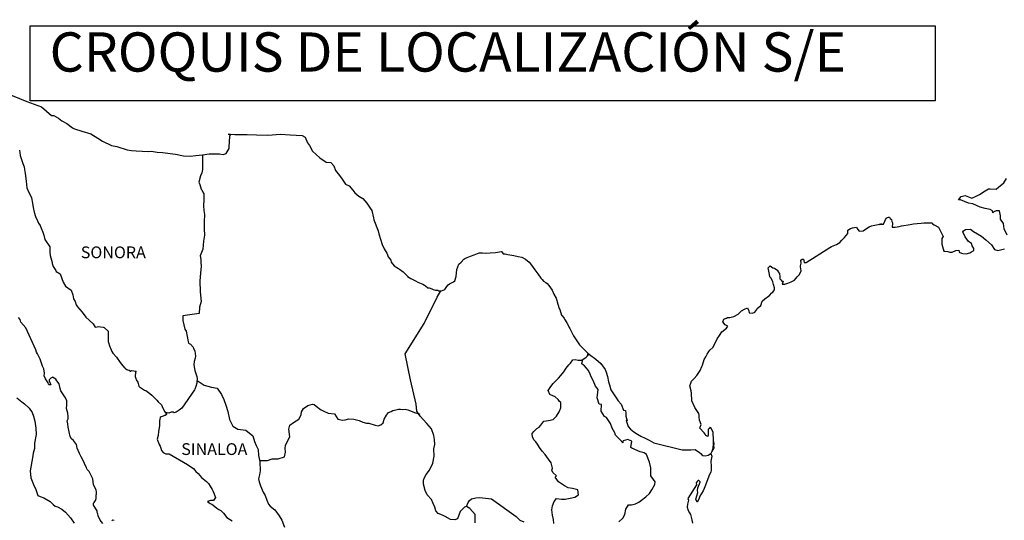
# Model space of a CAD drawing. Extents: x 618396 to 620796, y 2474029 to 2475829.
# Drawn here: x 620431 to 620631, y 2475609 to 2475711 of the extents above; entities that cross this region are included whole.
import ezdxf

# ---------------------------------------------------------------- set-up
doc = ezdxf.new("R2010")
doc.units = 0
doc.header["$LTSCALE"] = 40
doc.header["$MEASUREMENT"] = 0
doc.layers.get('0').update_dxf_attribs({"linetype": 'CONTINUOUS'})
doc.layers.add('PIE_DE_PLANO', color=7, linetype='CONTINUOUS')
doc.layers.add('textos', color=7, linetype='CONTINUOUS')
doc.styles.add('ROMANS', font='ROMANS', dxfattribs={"height": 0.2})

msp = doc.modelspace()

# ---------------------------------------------------------------- linework, layer by layer
at = {"color": 7, "linetype": 'Continuous'}
for points in [[(620402.74, 2475692.25), (620400.54, 2475698.15), (620414.17, 2475698.63), (620422.43, 2475698.15), (620432.16, 2475694.25), (620435.17, 2475693.13)], [(620435.17, 2475693.13), (620437.18, 2475691.4), (620437.67, 2475691.4), (620438.6, 2475690.81), (620439.29, 2475690.26), (620440.32, 2475689.77), (620441.45, 2475688.89), (620441.89, 2475688.64), (620443.36, 2475688.15), (620445.23, 2475687.61), (620446.6, 2475686.72), (620447.58, 2475686.13), (620449.44, 2475685.29), (620450.52, 2475685.05), (620452.62, 2475684.36), (620453.46, 2475684.21), (620454.44, 2475684.16), (620456.89, 2475684.01), (620457.52, 2475684.11), (620458.75, 2475683.92), (620459.78, 2475683.82), (620462.48, 2475683.48), (620464.1, 2475683.13), (620465.47, 2475683.09), (620466.59, 2475683.23), (620467.96, 2475683.33), (620469.34, 2475683.54), (620471.05, 2475683.58), (620471.39, 2475683.54), (620472.18, 2475683.44), (620472.76, 2475683.64), (620473.36, 2475684.67), (620473.36, 2475684.92), (620473.5, 2475687.14), (620473.69, 2475687.49), (620473.15, 2475687.58), (620474.57, 2475687.53), (620477.03, 2475687.49), (620478.98, 2475687.44), (620481.24, 2475687.35), (620483.83, 2475687.6), (620485.84, 2475687.45), (620488.24, 2475687.31), (620488.89, 2475686.96), (620489.32, 2475685.77), (620489.72, 2475685.28), (620490.36, 2475684.1), (620491.83, 2475682.72), (620493.15, 2475681.83), (620494.08, 2475681.78), (620494.72, 2475681.09), (620495.07, 2475680.16), (620495.56, 2475679.52), (620496.29, 2475678.58), (620497.12, 2475677.39), (620497.81, 2475677.05), (620498.6, 2475676.16), (620498.99, 2475675.62), (620499.83, 2475674.93), (620500.61, 2475674.44), (620501.45, 2475673.5), (620502.13, 2475672.51), (620502.43, 2475672.02), (620502.77, 2475670.49), (620502.87, 2475670.14), (620503.76, 2475667.88), (620503.91, 2475667.23), (620504.59, 2475665.12), (620504.99, 2475664.22), (620505.52, 2475663.34), (620505.63, 2475662.99), (620505.77, 2475662.6), (620506.31, 2475661.9), (620506.41, 2475661.51), (620507, 2475660.72), (620507.88, 2475660.23), (620508.08, 2475660.08), (620508.86, 2475659.54), (620509.74, 2475658.65), (620509.74, 2475658.56), (620510.38, 2475658.16), (620511.32, 2475657.67), (620511.81, 2475657.42), (620512.84, 2475657.03), (620513.18, 2475656.78), (620513.38, 2475656.64), (620513.86, 2475656.29), (620514.11, 2475656.24), (620514.7, 2475656.04), (620514.95, 2475655.94), (620515.39, 2475655.8), (620515.54, 2475655.75), (620515.87, 2475655.75), (620516.12, 2475655.65), (620516.66, 2475655.65), (620517.35, 2475655.94), (620517.73, 2475656.54), (620518.03, 2475656.88), (620518.27, 2475657.09), (620519.11, 2475657.48), (620519.35, 2475657.68), (620519.35, 2475657.68), (620519.64, 2475658.56), (620519.74, 2475660), (620520.18, 2475661.08), (620520.62, 2475661.48), (620521.2, 2475662.07), (620521.4, 2475662.22), (620521.84, 2475662.42), (620522.58, 2475662.71), (620523.27, 2475662.96), (620524.29, 2475663.36), (620524.98, 2475663.41), (620525.62, 2475663.31), (620526.54, 2475663.36), (620527.63, 2475663.46), (620528.85, 2475663.66), (620528.94, 2475663.56), (620529.19, 2475663.22), (620529.63, 2475663.22), (620530.17, 2475663.07), (620530.95, 2475662.92), (620531.4, 2475662.83), (620532.24, 2475662.67), (620533.02, 2475662.53), (620533.75, 2475662.13), (620534.53, 2475661.49), (620534.98, 2475660.9), (620535.66, 2475659.96), (620536.26, 2475659.12), (620536.89, 2475658.24), (620537.14, 2475657.94), (620537.43, 2475657.64), (620537.92, 2475657.35), (620538.17, 2475657.11), (620538.51, 2475656.71), (620538.86, 2475656.27), (620539.2, 2475655.77), (620539.54, 2475654.98), (620539.98, 2475654.14), (620540.33, 2475652.96), (620540.62, 2475652.02), (620540.77, 2475651.82), (620541.12, 2475650.7), (620541.17, 2475650.64), (620541.61, 2475650.05), (620541.71, 2475649.9), (620542.15, 2475649.16), (620542.24, 2475649.06), (620542.44, 2475648.57), (620542.59, 2475648.32), (620542.79, 2475647.98), (620543.53, 2475646.5), (620544.51, 2475645.07), (620544.76, 2475644.67), (620545.44, 2475643.94), (620546.37, 2475642.99), (620546.81, 2475642.65), (620548.09, 2475641.72), (620549.12, 2475640.83), (620550, 2475639.59), (620550.2, 2475639.06), (620550.49, 2475638.16), (620550.64, 2475637.08), (620550.84, 2475636.49), (620551.14, 2475635.5), (620551.68, 2475634.66), (620552.22, 2475633.83), (620552.61, 2475633.24), (620553.25, 2475632.55), (620553.74, 2475631.36), (620554.13, 2475631.26), (620554.18, 2475630.72), (620554.18, 2475630.13), (620554.47, 2475629.14), (620554.28, 2475629.24), (620554.67, 2475628), (620555.17, 2475627.46), (620555.8, 2475626.92), (620556.59, 2475626.43), (620557.28, 2475626.03), (620558.11, 2475625.64), (620558.94, 2475625.2), (620559.88, 2475624.7), (620565.66, 2475623.23), (620566.15, 2475623.23), (620567.47, 2475623.28), (620568.3, 2475623.33), (620569.24, 2475622.69), (620569.53, 2475622.44), (620569.67, 2475622.24), (620569.92, 2475622.1), (620570.37, 2475622), (620571, 2475622.15), (620571.58, 2475622.59), (620571.74, 2475622.84), (620572.03, 2475623.39), (620572.17, 2475623.73), (620572.07, 2475624.57), (620572.03, 2475624.96), (620571.88, 2475623.18), (620572.08, 2475623.88), (620572.08, 2475623.88), (620572.17, 2475624.47), (620572.03, 2475625.16), (620571.97, 2475626.84), (620571.53, 2475627.73), (620571.38, 2475627.77), (620571.33, 2475627.77), (620571.24, 2475627.63), (620570.99, 2475627.48), (620571, 2475627.08), (620570.94, 2475626.89), (620570.94, 2475626.3), (620570.9, 2475626), (620570.5, 2475626.19), (620570.36, 2475626.44), (620570.16, 2475626.69), (620569.18, 2475627.72), (620569.32, 2475627.87), (620569.57, 2475628.41), (620569.18, 2475629.31), (620569.13, 2475629.99), (620569.12, 2475630.34), (620569.08, 2475630.64), (620568.24, 2475631.87), (620567.65, 2475633.25), (620567.6, 2475634.83), (620567.5, 2475635.27), (620567.25, 2475636.26), (620567.45, 2475636.81), (620567.6, 2475637.25), (620568.09, 2475637.79), (620568.67, 2475638.38), (620569.36, 2475639.42), (620569.7, 2475640.21), (620569.79, 2475640.51), (620570.18, 2475641.64), (620570.48, 2475642.18), (620570.78, 2475642.73), (620571.12, 2475643.32), (620571.31, 2475643.57), (620571.9, 2475644.11), (620572.19, 2475644.55), (620572.19, 2475644.55), (620572.78, 2475645.84), (620573.27, 2475646.53), (620573.75, 2475647.27), (620574.69, 2475648.01), (620574.98, 2475648.45), (620574.44, 2475648.75), (620573.99, 2475649.35), (620574.19, 2475649.89), (620574.63, 2475650.08), (620574.68, 2475650.08), (620574.93, 2475650.19), (620575.17, 2475650.19), (620575.41, 2475650.19), (620576.2, 2475650.43), (620577.08, 2475650.92), (620577.48, 2475651.32), (620577.76, 2475651.57), (620578.36, 2475651.91), (620578.99, 2475652.21), (620579.04, 2475652.06), (620579.24, 2475651.57), (620579.34, 2475651.17), (620580.02, 2475651.13), (620580.46, 2475651.32), (620580.9, 2475651.87), (620580.95, 2475652.06), (620581.69, 2475652.66), (620581.98, 2475653.55), (620582.52, 2475653.99), (620583.25, 2475654.59), (620583.44, 2475654.73), (620583.93, 2475655.23), (620584.18, 2475655.37), (620584.28, 2475655.57), (620584.47, 2475655.82), (620584.47, 2475656.26), (620584.28, 2475656.95), (620584.18, 2475657.5), (620583.79, 2475658.24), (620583.54, 2475658.53), (620583.49, 2475658.97), (620583.19, 2475660.35), (620583.63, 2475660.75), (620584.18, 2475660.36), (620584.51, 2475660.26), (620585.2, 2475659.81), (620585.2, 2475659.62), (620585.5, 2475659.17), (620585.59, 2475658.53), (620585.59, 2475658.09), (620585.75, 2475657.89), (620585.99, 2475657.64), (620586.23, 2475657.64), (620586.04, 2475657.01), (620586.57, 2475657.01), (620587.17, 2475657.2), (620587.9, 2475657.5), (620588.54, 2475657.85), (620588.54, 2475657.85), (620589.13, 2475658.48), (620589.52, 2475658.88), (620589.95, 2475659.67), (620589.95, 2475659.72), (620589.76, 2475660.51), (620589.81, 2475660.76), (620589.95, 2475661.3), (620589.85, 2475661.89), (620590.15, 2475662.09), (620590.34, 2475662.09), (620590.39, 2475662.09), (620590.54, 2475661.4), (620590.93, 2475661.4), (620595.77, 2475664.51), (620596.07, 2475664.71), (620597.1, 2475665.1), (620597.78, 2475665.5), (620598.23, 2475665.95), (620598.72, 2475666.49), (620599.06, 2475666.94), (620599.4, 2475667.33), (620599.45, 2475668.02), (620599.99, 2475668.32), (620600.38, 2475668.47), (620601.16, 2475668.62), (620601.46, 2475668.17), (620601.75, 2475667.78), (620602.58, 2475667.88), (620603.22, 2475668.37), (620603.76, 2475668.67), (620604.25, 2475668.91), (620606.3, 2475669.31), (620605.81, 2475669.16), (620606.11, 2475669.22), (620606.7, 2475669.26), (620607.23, 2475670.45), (620607.48, 2475670.59), (620607.72, 2475670.69), (620607.92, 2475670.65), (620608.07, 2475670.4), (620608.31, 2475670.15), (620608.36, 2475669.76), (620608.46, 2475669.66), (620608.56, 2475669.51), (620608.56, 2475669.51), (620608.56, 2475669.41), (620608.46, 2475668.62), (620608.86, 2475668.62), (620609, 2475668.62), (620609, 2475668.62), (620609.05, 2475668.62), (620609.89, 2475668.77), (620610.37, 2475668.87), (620610.86, 2475668.97), (620611.69, 2475669.12), (620612.48, 2475669.22), (620612.82, 2475669.27), (620613.56, 2475669.36), (620614.39, 2475669.46), (620614.88, 2475669.52), (620615.56, 2475669.47), (620616.59, 2475669.47), (620616.65, 2475669.28), (620617.04, 2475669.12), (620617.92, 2475668.63), (620618.85, 2475666.71), (620618.56, 2475666.31), (620618.56, 2475665.13), (620619.01, 2475663.75), (620619.2, 2475663.7), (620619.78, 2475663.65), (620620.23, 2475663.5), (620620.67, 2475663.55), (620621.46, 2475663.85), (620622.04, 2475663.95), (620622.14, 2475663.55), (620622.58, 2475663.31), (620622.88, 2475663.26), (620623.56, 2475663.21), (620624.25, 2475663.36), (620624.64, 2475663.6), (620625.13, 2475663.85), (620625.13, 2475664.3), (620624.78, 2475664.84), (620624.59, 2475665.28), (620624, 2475665.73), (620623.31, 2475666.62), (620622.87, 2475667.65), (620623.02, 2475667.9), (620623.41, 2475668.14), (620624.39, 2475668.19), (620625.03, 2475667.75), (620626.65, 2475666.76), (620627.57, 2475666.02), (620628.7, 2475664.99), (620629.29, 2475664.1), (620629.98, 2475663.85), (620631.35, 2475664.2)], [(620467.92, 2475683.33), (620467.93, 2475680.38), (620467.83, 2475679.69), (620467.54, 2475679.05), (620467.19, 2475677.77), (620467.4, 2475677.33), (620467.69, 2475676.39), (620467.79, 2475676.25), (620468.08, 2475675.6), (620468.23, 2475675.41), (620468.23, 2475674.77), (620468.23, 2475674.27), (620468.18, 2475672.99), (620468.23, 2475672), (620468.33, 2475671.21), (620468.28, 2475669.73), (620468.28, 2475668.26), (620468.34, 2475666.98), (620468.14, 2475665.74), (620467.99, 2475664.12), (620467.5, 2475662.79), (620467.64, 2475662.05), (620467.64, 2475661.45), (620467.7, 2475660.66), (620467.56, 2475659.24), (620467.41, 2475657.66), (620467.5, 2475655.44), (620467.7, 2475653.47), (620467.31, 2475652.29), (620467.26, 2475651), (620463.97, 2475650.57), (620463.97, 2475649.58), (620464.37, 2475647.85), (620464.61, 2475647.41), (620464.81, 2475646.37), (620464.96, 2475645.68), (620465.01, 2475645.29), (620465.11, 2475644.99), (620465.5, 2475644.75), (620466.04, 2475644.2), (620466.14, 2475643.91), (620466.39, 2475643.42), (620466.54, 2475642.33), (620466.43, 2475641.93), (620466.24, 2475641.25), (620466.19, 2475640.6), (620466.39, 2475639.42), (620466.59, 2475638.83), (620466.83, 2475638.19), (620466.88, 2475637.75), (620466.83, 2475637.15), (620466.78, 2475636.81), (620466.59, 2475636.17), (620466.39, 2475635.62), (620466.29, 2475635.47), (620463.75, 2475631.73), (620463.45, 2475631.54), (620463.2, 2475631.34), (620462.62, 2475630.95), (620462.17, 2475630.8), (620461.98, 2475630.9), (620461.58, 2475630.9), (620461.09, 2475630.75), (620460.39, 2475630.83)], [(620631.89, 2475666.96), (620631.3, 2475668.25), (620631.15, 2475669.38), (620630.51, 2475670.22), (620630.56, 2475670.96), (620630.31, 2475671.95), (620629.62, 2475671.95), (620629.19, 2475671.76), (620628.94, 2475671.55), (620628.89, 2475671.95), (620628.4, 2475672.19), (620627.42, 2475672.44), (620626.39, 2475672.69), (620624.87, 2475673.38), (620624.04, 2475673.48), (620622.37, 2475674.16), (620621.98, 2475674.21), (620622.52, 2475674.85), (620623.35, 2475675.1), (620624.67, 2475674.56), (620625.6, 2475674.91), (620626.24, 2475675.3), (620627.41, 2475676), (620628.1, 2475676.44), (620628.44, 2475676.44), (620629.67, 2475676.39), (620630.15, 2475676.74), (620631.18, 2475677.63), (620631.77, 2475678.52)], [(620523.53, 2475608.37), (620523.47, 2475610.05), (620522.39, 2475611.28), (620521.75, 2475611.68), (620521.36, 2475611.58), (620520.48, 2475610.69), (620519.89, 2475609.17), (620519.35, 2475608.97), (620518.47, 2475609.07), (620517.39, 2475609.66), (620516.85, 2475609.96), (620515.96, 2475610.31), (620515.47, 2475610.85), (620515.32, 2475611.59), (620515.32, 2475611.59), (620514.93, 2475612.33), (620514.59, 2475613.12), (620513.7, 2475614.06), (620513.31, 2475614.95), (620513.01, 2475616.28), (620512.96, 2475617.07), (620513.16, 2475617.61), (620513.55, 2475618.2), (620514.23, 2475619.13), (620514.87, 2475620.52), (620515.12, 2475621.94), (620515.11, 2475623.43), (620515.27, 2475624.36), (620515.21, 2475625.35), (620515.11, 2475626.18), (620514.62, 2475627.51), (620513.69, 2475628.6), (620512.31, 2475630.08), (620511.63, 2475631.12), (620511.48, 2475632.55), (620510.34, 2475637.48), (620509.26, 2475642.81), (620513.13, 2475649.01), (620515.78, 2475654.38), (620516.52, 2475655.65)], [(620539.53, 2475608.25), (620539.49, 2475609.04), (620539.29, 2475609.97), (620539.09, 2475611.01), (620539.29, 2475611.85), (620539.58, 2475612.69), (620540.07, 2475613.33), (620541.11, 2475613.23), (620541.84, 2475613.18), (620542.87, 2475613.42), (620543.8, 2475613.61), (620544.54, 2475614.11), (620544.44, 2475615.09), (620543.31, 2475615.39), (620542.48, 2475615.54), (620541.69, 2475615.89), (620540.51, 2475616.73), (620539.82, 2475617.71), (620540.07, 2475617.92), (620539.33, 2475618.6), (620539.14, 2475619.1), (620539.29, 2475619.54), (620538.98, 2475620.62), (620538.45, 2475621.36), (620537.76, 2475622.3), (620537.17, 2475623), (620536.63, 2475623.74), (620536.18, 2475624.43), (620535.89, 2475624.87), (620535.45, 2475625.27), (620535.2, 2475625.91), (620535.2, 2475626), (620535.11, 2475626.44), (620535.15, 2475626.6), (620535.15, 2475626.6), (620535.44, 2475626.99), (620536.08, 2475627.58), (620536.57, 2475627.87), (620536.87, 2475628.27), (620537.51, 2475629.1), (620538.44, 2475629.25), (620539.37, 2475629.45), (620540.06, 2475630.09), (620540.6, 2475630.98), (620540.99, 2475631.81), (620540.99, 2475632.2), (620540.94, 2475632.89), (620540.7, 2475633.1), (620540.4, 2475633.54), (620539.81, 2475634.08), (620539.32, 2475634.23), (620538.73, 2475634.53), (620538.39, 2475635.37), (620538.92, 2475636.15), (620539.42, 2475636.75), (620540.05, 2475637.43), (620540.5, 2475637.88), (620540.99, 2475638.42), (620541.58, 2475639.11), (620542.07, 2475639.9), (620542.56, 2475640.54), (620542.9, 2475640.93), (620543.39, 2475641.57), (620543.88, 2475641.66), (620544.52, 2475641.52), (620545.21, 2475641.52), (620546.14, 2475642.11), (620546.44, 2475642.5), (620546.63, 2475642.79), (620546.42, 2475642.48), (620546.5, 2475642.89)], [(620552.79, 2475608.57), (620553.58, 2475609.36), (620553.98, 2475610.05), (620554.22, 2475611.14), (620554.76, 2475612.02), (620555.35, 2475612.02), (620556.18, 2475612.27), (620556.87, 2475612.61), (620557.41, 2475613), (620558.24, 2475613.69), (620559.03, 2475614.38), (620559.47, 2475615.12), (620560.11, 2475616.2), (620560.16, 2475616.75), (620559.86, 2475617.19), (620559.32, 2475617.93), (620559.27, 2475618.77), (620559.32, 2475619.56), (620559.02, 2475620.74), (620558.43, 2475622.32), (620557.94, 2475622.62), (620557.15, 2475622.87), (620555.44, 2475623.61), (620555.24, 2475623.71), (620555.39, 2475624.99), (620554.75, 2475625.28), (620554.6, 2475625.38), (620553.67, 2475625.09), (620553.57, 2475624.94), (620553.62, 2475624.7), (620553.03, 2475625.29), (620552.64, 2475625.73), (620552.09, 2475626.22), (620551.99, 2475626.72), (620551.4, 2475627.65), (620551.06, 2475628.59), (620550.23, 2475629.82), (620549.88, 2475630.07), (620549.14, 2475631.16), (620549.24, 2475632.49), (620548.8, 2475632.54), (620548.36, 2475633.87), (620548.55, 2475635.55), (620548.02, 2475636.23), (620547.52, 2475637.38), (620547.13, 2475638.11), (620546.93, 2475638.7), (620546.58, 2475639.4), (620546.14, 2475639.94), (620545.75, 2475640.38), (620545.56, 2475640.48), (620545.21, 2475640.78), (620545.47, 2475641.68)], [(620466.85, 2475637.36), (620468.26, 2475636.46), (620469.04, 2475636.21), (620469.78, 2475636.01), (620470.96, 2475635.82), (620471.8, 2475634.53), (620472.33, 2475633.5), (620472.73, 2475632.36), (620473.13, 2475631.03), (620473.47, 2475629.4), (620474.16, 2475628.07), (620475.14, 2475627.48), (620476.81, 2475627.28), (620478.23, 2475626.09), (620478.58, 2475624.96), (620478.92, 2475624.12), (620479.27, 2475623.33), (620479.36, 2475622.1), (620479.61, 2475620.87), (620479.67, 2475618.99), (620479.57, 2475618.15), (620479.37, 2475617.36), (620479.52, 2475616.73), (620479.77, 2475615.89), (620480.3, 2475614.65), (620480.7, 2475613.96), (620481.09, 2475613.02), (620481.43, 2475612.19), (620481.73, 2475611.79), (620482.66, 2475611), (620483.6, 2475609.82), (620484.09, 2475608.92), (620484.63, 2475607.5)], [(620479.58, 2475621.05), (620481.18, 2475621.06), (620482.12, 2475621.4), (620483.35, 2475621.4), (620484.67, 2475621.84), (620484.87, 2475622.78), (620484.81, 2475623.61), (620484.87, 2475624.16), (620485.26, 2475625.05), (620485.75, 2475625.93), (620485.55, 2475627.46), (620485.75, 2475628.3), (620486.48, 2475628.84), (620487.61, 2475629.53), (620488.05, 2475630.37), (620488.1, 2475630.96), (620488.54, 2475631.64), (620489.38, 2475632.28), (620490.36, 2475632.53), (620490.7, 2475632.48), (620491.1, 2475632.18), (620491.98, 2475631.44), (620492.67, 2475631.15), (620493.55, 2475630.75), (620494.83, 2475630.56), (620495.52, 2475629.47), (620496.45, 2475629.32), (620497.04, 2475629.37), (620497.78, 2475629.56), (620498.76, 2475629.51), (620499.89, 2475629.26), (620500.63, 2475628.92), (620501.36, 2475628.71), (620501.86, 2475628.71), (620503.13, 2475628.27), (620503.77, 2475628.17), (620504.31, 2475628.32), (620504.75, 2475628.76), (620504.99, 2475629.5), (620505.44, 2475630.29), (620505.63, 2475630.58), (620505.88, 2475630.83), (620506.37, 2475631.07), (620506.71, 2475631.27), (620507.1, 2475631.32), (620507.9, 2475631.52), (620508.29, 2475631.52), (620508.63, 2475631.47), (620509.27, 2475631.52), (620509.81, 2475631.37), (620510.35, 2475631.17), (620510.79, 2475630.97), (620511.38, 2475630.82), (620512.07, 2475630.58), (620512.26, 2475630.53), (620512.26, 2475630.53)], [(620571, 2475622.15), (620571.25, 2475622.3), (620571.54, 2475622.5)], [(620521.75, 2475611.68), (620522.1, 2475612.52), (620522.34, 2475612.96), (620522.79, 2475613.26), (620523.62, 2475613.5), (620524.41, 2475613.55), (620525.58, 2475613.4), (620526.86, 2475613.25), (620531.87, 2475609.64), (620532.61, 2475608.9), (620533.4, 2475608.55)]]:
    msp.add_lwpolyline(points, dxfattribs=at)
at = {"color": 5, "linetype": 'Continuous'}
for points in [[(620430.68, 2475684.28), (620430.78, 2475683.25), (620431.36, 2475681.57), (620431.61, 2475680.93), (620431.71, 2475680.34), (620431.81, 2475679.55), (620432.01, 2475678.02), (620432.16, 2475676.64), (620432.5, 2475675.85), (620432.79, 2475675.36), (620433.14, 2475674.57), (620433.29, 2475673.53), (620433.44, 2475672.64), (620433.63, 2475671.66), (620433.93, 2475670.82), (620434.32, 2475669.88), (620434.57, 2475669.44), (620434.91, 2475668.99), (620435.11, 2475668.45), (620435.4, 2475667.61), (620435.6, 2475666.97), (620435.85, 2475666.08), (620436.83, 2475664.6), (620436.83, 2475663.56), (620436.93, 2475662.87), (620437.32, 2475661.39), (620437.32, 2475661.2), (620437.52, 2475660.61), (620438.06, 2475659.77), (620438.16, 2475659.62), (620438.95, 2475659.13), (620439.59, 2475657.4), (620440.02, 2475656.61), (620441.21, 2475655.78), (620441.55, 2475654.84), (620441.7, 2475654.04), (620441.99, 2475653.5), (620442.24, 2475652.77), (620442.48, 2475652.37), (620443.42, 2475651.33), (620444.2, 2475650.25), (620444.84, 2475649.66), (620445.68, 2475648.91), (620446.07, 2475648.23), (620446.51, 2475648.33), (620446.8, 2475648.38), (620447.15, 2475648.33), (620447.69, 2475648.23), (620447.93, 2475648.18), (620448.76, 2475647.44), (620448.71, 2475646.11), (620448.71, 2475645.32), (620449.06, 2475644.23), (620449.21, 2475643.98), (620449.51, 2475643.3), (620449.7, 2475642.95), (620450.43, 2475642.16), (620451.17, 2475641.03), (620451.47, 2475640.68), (620452.06, 2475639.99), (620452.2, 2475639.9), (620452.2, 2475639.84), (620452.3, 2475639.75), (620452.54, 2475639.59), (620452.69, 2475639.55), (620452.99, 2475639.5), (620453.28, 2475639.31), (620453.33, 2475639.31), (620453.28, 2475639.2), (620453.33, 2475639.25), (620453.48, 2475639.41), (620454.41, 2475639.25), (620454.31, 2475639.06), (620454.26, 2475638.22), (620454.37, 2475637.77), (620454.41, 2475637.48), (620454.41, 2475637.48), (620454.75, 2475637.03), (620454.8, 2475636.99), (620454.86, 2475636.79), (620454.95, 2475636.25), (620455.15, 2475636.1), (620456.13, 2475635.41), (620456.42, 2475635.31), (620457.25, 2475634.72), (620457.65, 2475634.37), (620458.68, 2475633.34), (620458.93, 2475633.04), (620459.57, 2475632.45), (620459.86, 2475631.71), (620460.3, 2475630.97), (620460.59, 2475630.53), (620460.59, 2475630.43), (620460.35, 2475630.23), (620460.2, 2475630.23), (620459.96, 2475630.08), (620459.52, 2475629.98), (620459.32, 2475629.84), (620459.22, 2475629.14), (620459.18, 2475628.16), (620458.98, 2475627.02), (620458.93, 2475626.18), (620458.74, 2475625.44), (620458.79, 2475625.24), (620459.04, 2475624.55), (620459.14, 2475624.36), (620459.33, 2475624.01), (620459.48, 2475623.57), (620459.58, 2475623.12), (620459.97, 2475622.68), (620460.51, 2475622.43), (620461.19, 2475622.43), (620464.88, 2475620.27), (620465.56, 2475619.77), (620466.15, 2475619.43), (620466.59, 2475618.84), (620467.08, 2475618.45), (620467.72, 2475617.61), (620468.75, 2475616.81), (620469.19, 2475616.42), (620469.54, 2475615.88), (620469.93, 2475615.19), (620470.12, 2475614.74), (620470.61, 2475613.56), (620470.61, 2475613.56), (620470.18, 2475612.92), (620470.08, 2475612.92), (620469.88, 2475612.92), (620469.59, 2475612.92), (620468.95, 2475612.72), (620469.54, 2475612.32), (620469.88, 2475612.18), (620470.47, 2475611.73), (620470.86, 2475611.39), (620471.31, 2475611.09), (620471.7, 2475610.9), (620472.24, 2475610.36), (620472.93, 2475609.47), (620474, 2475608.78)], [(620447.65, 2475608.21), (620447.11, 2475608.9), (620446.71, 2475609.78), (620446.62, 2475610.18), (620446.46, 2475610.48), (620446.46, 2475610.83), (620445.78, 2475611.95), (620445.78, 2475612.4), (620445.82, 2475612.45), (620445.87, 2475612.55), (620446.12, 2475612.9), (620446.27, 2475613.34), (620446.31, 2475613.78), (620446.36, 2475614.42), (620446.36, 2475614.72), (620446.26, 2475615.12), (620445.72, 2475616.15), (620445.58, 2475617.34), (620445.13, 2475618.32), (620444.84, 2475618.86), (620444.49, 2475619.26), (620444.49, 2475619.26), (620444.39, 2475619.41), (620444.3, 2475619.66), (620444.05, 2475620.15), (620443.8, 2475620.79), (620443.22, 2475621.82), (620442.92, 2475622.47), (620442.43, 2475623.6), (620442.28, 2475624.34), (620441.69, 2475625.18), (620441.29, 2475625.48), (620441.01, 2475625.97), (620440.8, 2475626.91), (620440.56, 2475627.89), (620440.51, 2475628.53), (620440.41, 2475629.17), (620440.56, 2475629.57), (620440.6, 2475630.06), (620440.51, 2475630.7), (620440.26, 2475631.69), (620440.31, 2475632.38), (620440.31, 2475633.22), (620440.01, 2475633.86), (620439.08, 2475635.29), (620438.98, 2475635.74), (620438.73, 2475636.67), (620438.29, 2475637.32), (620438.05, 2475637.66), (620437.41, 2475638.06), (620437.31, 2475638), (620437.16, 2475637.95), (620437.07, 2475637.85), (620436.92, 2475637.75), (620436.73, 2475637.51), (620436.73, 2475637.31), (620437.07, 2475636.52), (620436.92, 2475636.48), (620436.92, 2475636.48), (620436.68, 2475636.52), (620436.58, 2475636.62), (620436.48, 2475636.92), (620435.94, 2475637.71), (620435.69, 2475638.35), (620435.74, 2475638.84), (620435.6, 2475639.73), (620435.39, 2475640.27), (620435, 2475641.35), (620434.86, 2475641.7), (620434.51, 2475642.4), (620434.37, 2475642.79), (620434.12, 2475643.18), (620433.97, 2475643.63), (620431.95, 2475648.12), (620430.93, 2475649.25), (620430.78, 2475649.84), (620430.48, 2475650.19)], [(620430.11, 2475633.85), (620431.14, 2475633.06), (620431.69, 2475632.62), (620432.62, 2475631.73), (620433.26, 2475630.84), (620433.5, 2475630.11), (620433.8, 2475629.12), (620434, 2475627.64), (620434.09, 2475626.4), (620433.75, 2475624.58), (620433.71, 2475623.49), (620433.46, 2475622.55), (620433.32, 2475621.62), (620432.83, 2475619), (620432.98, 2475617.52), (620433.67, 2475615.85), (620433.96, 2475615.35), (620434.41, 2475613.97), (620434.85, 2475613.72), (620435.64, 2475613.47), (620436.91, 2475612.74), (620437.5, 2475612.14), (620437.94, 2475611.8), (620438.43, 2475611.61), (620438.43, 2475611.61), (620439.27, 2475611.16), (620440.04, 2475610.57), (620441.03, 2475609.39), (620441.81, 2475608.3)], [(620571.54, 2475622.5), (620571.69, 2475621.95), (620571.54, 2475620.91), (620571.59, 2475619.88), (620571.59, 2475619.04), (620571.49, 2475618.8), (620571.11, 2475617.9), (620570.42, 2475616.08), (620570.18, 2475615.39), (620569.98, 2475614.89), (620569.25, 2475613.81), (620569.06, 2475613.22), (620568.76, 2475612.62), (620568.71, 2475612.62), (620568.46, 2475613.22), (620568.66, 2475613.9), (620568.85, 2475614.55), (620568.81, 2475614.94), (620568.9, 2475615.54), (620569.34, 2475616.67), (620569.34, 2475616.72), (620569.05, 2475617.02), (620568.95, 2475617.02), (620568.71, 2475616.77), (620568.56, 2475616.52), (620568.61, 2475616.13), (620566.85, 2475613.36), (620567, 2475612.97), (620566.75, 2475612.18), (620566.7, 2475611.54), (620566.9, 2475610.89), (620567.19, 2475610.4), (620567.34, 2475610.05), (620567.64, 2475609.02), (620567.79, 2475608.28)], [(620449.95, 2475608.85), (620449.7, 2475608.9), (620449.61, 2475608.9), (620449.46, 2475608.8)]]:
    msp.add_lwpolyline(points, dxfattribs=at)
at = {"layer": 'PIE_DE_PLANO', "color": 7}
msp.add_lwpolyline([(620432.85, 2475709.64), (620432.85, 2475709.64), (620617.22, 2475709.64), (620617.22, 2475709.64), (620617.22, 2475694.33), (620617.22, 2475694.33), (620432.85, 2475694.33), (620432.85, 2475694.33)], close=True, dxfattribs=at)

# ---------------------------------------------------------------- texts
at = {"layer": 'textos', "color": 7, "attachment_point": 1, "style": 'ROMANS'}
for s, insert, char_height, width in [('\\fArial|b0|i0|c0|p34;CROQUIS DE LOCALIZACIÓN S/E', (620436.81, 2475708.31), 8, 210.5931), ('{\\fArial|b0|i0|c0|p34;SONORA}', (620443.16, 2475664.69), 2.4, 12.0624), ('{\\fArial|b0|i0|c0|p34;SINALOA}', (620463.63, 2475624.6), 2.4, 12.0624)]:
    msp.add_mtext(s, dxfattribs=dict(at, insert=insert, char_height=char_height, width=width))

doc.saveas('drawing.dxf')
